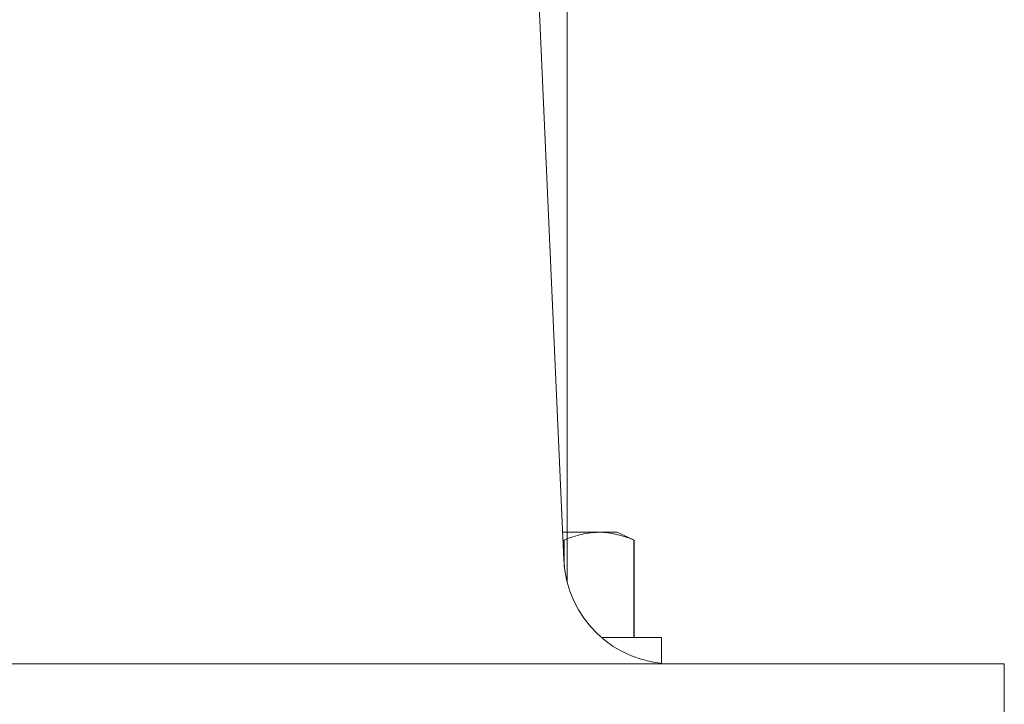
# Model space of a CAD drawing. Extents: x -43 to 72, y -11 to 33.
# Drawn here: x 56 to 57, y 6 to 7 of the extents above; entities that cross this region are included whole.
import ezdxf

# ---------------------------------------------------------------- set-up
doc = ezdxf.new("R2010")
doc.units = 0
doc.header["$LTSCALE"] = 0.25
doc.header["$MEASUREMENT"] = 0
doc.layers.get('0').update_dxf_attribs({"linetype": 'CONTINUOUS', "lineweight": 13})

msp = doc.modelspace()

# ---------------------------------------------------------------- linework, layer by layer
for p, q in [((56.5849, 11.3624), (56.8255, 5.979)), ((56.866, 6.0106), (56.8241, 6.0106)), ((56.8869, 6.0106), (56.866, 6.0106)), ((56.9061, 6.0017), (56.8869, 6.0106)), ((56.8261, 6.0017), (56.8245, 6.0017)), ((56.8261, 6.0017), (56.8261, 5.971)), ((56.9061, 6.0017), (56.9059, 6.0017)), ((56.9059, 5.8898), (56.9059, 6.0017)), ((56.9061, 5.8898), (56.9061, 6.0017)), ((56.9377, 5.8898), (56.8689, 5.8898)), ((56.9377, 5.8596), (56.9377, 5.8898)), ((57.3308, 5.8596), (50.8308, 5.8596)), ((57.3308, 5.8596), (57.3308, 5.7971))]:
    msp.add_line(p, q)
at = {"color": 9}
msp.add_lwpolyline([(56.8295, 15.2154), (56.8295, 5.9529)], dxfattribs=at)
msp.add_arc((56.9504, 5.9846), 0.125, 182.574, 270)
msp.add_open_spline([(56.866, 6.0106), (56.8594, 6.0106), (56.8527, 6.0098), (56.8394, 6.0067), (56.8327, 6.0045), (56.8261, 6.0017)], degree=3, knots=[0, 0, 0, 0, 0.5, 0.5, 1, 1, 1, 1])
msp.add_open_spline([(56.9059, 6.0017), (56.8926, 6.0073), (56.8794, 6.0106), (56.866, 6.0106)], degree=3)

doc.saveas('drawing.dxf')
